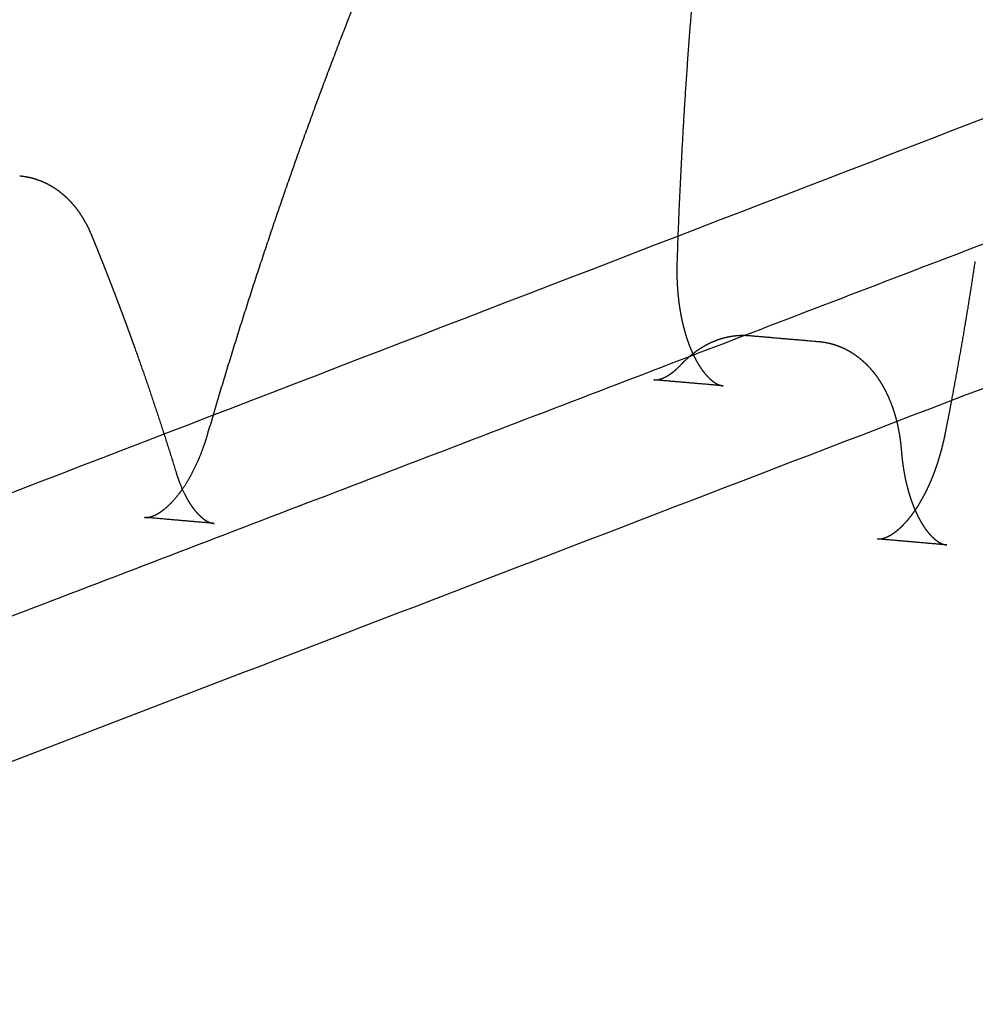
# Model space of a CAD drawing. Units: metres. Extents: x 106.2 to 143.9, y -9089.6 to -9067.
# Drawn here: x 107.7 to 107.8, y -9069.1 to -9069.1 of the extents above; entities that cross this region are included whole.
import ezdxf

# ---------------------------------------------------------------- set-up
doc = ezdxf.new("R2010")
doc.units = ezdxf.units.M
doc.layers.add('Make2D$Hidden$Curves', color=7, linetype='Continuous', true_color=0x8c8c8c)
doc.layers.add('Make2D$Visible$Curves', color=7, linetype='Continuous', true_color=0x000000)

# ---------------------------------------------------------------- blocks, each defined once
blk = doc.blocks.new('1_SH003A')
at = {"layer": 'Make2D$Hidden$Curves', "color": 0, "lineweight": -3}
for points, weights, degree in [([(126.375799, -9069.220168), (126.85561, -9069.03729), (127.300015, -9068.867908)], [12563.2674334, 13063.7148894, 13564.1623454], 2), ([(127.315101, -9068.90717), (126.891915, -9069.07011), (126.436643, -9069.245403)], [13553.6968801, 13076.07335, 12598.4498199], 2), ([(128.484655, -9069.027135), (127.568315, -9069.42714), (126.475163, -9069.904329)], [14855.4065008, 13654.0124429, 12452.6183851], 2), ([(126.86929, -9069.092944), (126.866356, -9069.092691), (126.863421, -9069.092438)], [15671.7894929, 15672.9813169, 15674.1731408], 2), ([(126.888069, -9069.096974), (126.888254, -9069.096041), (126.888435, -9069.095105), (126.888612, -9069.094169)], [16353.6440345, 16353.8345866, 16354.0192258, 16354.1979317], 3), ([(126.884354, -9069.098548), (126.884359, -9069.098617), (126.884365, -9069.098686), (126.884372, -9069.098754)], [16329.1586057, 16329.176973, 16329.1970574, 16329.2188546], 3), ([(126.826223, -9069.10458), (126.823281, -9069.104325), (126.820339, -9069.10407)], [16236.248983, 16237.4881819, 16238.7273809], 2), ([(126.88818, -9069.106399), (126.885249, -9069.106145), (126.882318, -9069.105891)], [16582.7494433, 16584.0084491, 16585.2674549], 2)]:
    blk.add_rational_spline(points, weights, degree=degree, dxfattribs=at)
for points, weights, knots in [([(126.82571, -9069.09696), (126.827199, -9069.091851), (126.828771, -9069.086801), (126.830423, -9069.081821), (126.832074, -9069.076842), (126.833806, -9069.071933), (126.835615, -9069.067102), (126.837423, -9069.062271), (126.839308, -9069.057519), (126.841267, -9069.052855), (126.843226, -9069.048191), (126.845257, -9069.043614), (126.847359, -9069.039133), (126.847378, -9069.039093), (126.847397, -9069.039054), (126.847415, -9069.039014), (126.847435, -9069.038975), (126.847454, -9069.038935), (126.847473, -9069.038896), (126.847492, -9069.038857), (126.847512, -9069.038818), (126.847531, -9069.038779), (126.847551, -9069.03874), (126.847571, -9069.038701), (126.847591, -9069.038662), (126.847611, -9069.038623), (126.847631, -9069.038584), (126.847652, -9069.038546), (126.847672, -9069.038507), (126.847693, -9069.038469), (126.847713, -9069.03843), (126.847734, -9069.038392), (126.847755, -9069.038354), (126.847776, -9069.038316), (126.847797, -9069.038278), (126.847819, -9069.03824), (126.84784, -9069.038202), (126.847862, -9069.038164), (126.847883, -9069.038127), (126.847905, -9069.038089), (126.847916, -9069.03807), (126.847927, -9069.038052), (126.847938, -9069.038033), (126.847949, -9069.038014), (126.84796, -9069.037995), (126.847971, -9069.037977), (126.847993, -9069.037939), (126.848016, -9069.037902), (126.848038, -9069.037865), (126.848061, -9069.037828), (126.848084, -9069.037791), (126.848107, -9069.037754), (126.848245, -9069.037532), (126.84839, -9069.037316), (126.848541, -9069.037107), (126.848597, -9069.03703), (126.848653, -9069.036954), (126.84871, -9069.036879), (126.848811, -9069.036747), (126.848913, -9069.036619), (126.849019, -9069.036493), (126.849195, -9069.036283), (126.849378, -9069.036082), (126.849568, -9069.03589), (126.849762, -9069.035694), (126.849964, -9069.035508), (126.850174, -9069.035333), (126.850388, -9069.035154), (126.85061, -9069.034986), (126.85084, -9069.03483), (126.851075, -9069.034671), (126.851319, -9069.034524), (126.851571, -9069.034393), (126.851825, -9069.03426), (126.852088, -9069.034142), (126.852357, -9069.034041), (126.852632, -9069.033937), (126.852914, -9069.033852), (126.853201, -9069.033786), (126.853493, -9069.033718), (126.85379, -9069.033671), (126.854089, -9069.033645), (126.854392, -9069.03362), (126.854695, -9069.033616), (126.854998, -9069.033634), (126.855022, -9069.033636), (126.855046, -9069.033637), (126.855093, -9069.033641), (126.855117, -9069.033642), (126.855144, -9069.033645)], [16267.3794012, 16269.0475282, 16270.8333604, 16272.7336032, 16274.6340765, 16276.648993, 16278.7746502, 16280.9006117, 16283.1373544, 16285.4807554, 16287.8245454, 16290.2750408, 16292.8277379, 16292.8461458, 16292.8645537, 16292.8829616, 16292.9016837, 16292.9204058, 16292.9391279, 16292.9581772, 16292.9772265, 16292.9962758, 16293.0156489, 16293.035022, 16293.0543951, 16293.0740887, 16293.0937823, 16293.1134759, 16293.1334866, 16293.1534974, 16293.1735081, 16293.1938326, 16293.2141572, 16293.2344817, 16293.2551167, 16293.2757516, 16293.2963866, 16293.3173286, 16293.3382706, 16293.3592126, 16293.3696594, 16293.3801063, 16293.3905531, 16293.4013519, 16293.4121507, 16293.4229495, 16293.4444954, 16293.4660413, 16293.4875872, 16293.50943, 16293.5312728, 16293.5531155, 16293.6858938, 16293.8234003, 16293.964773, 16294.0169456, 16294.0696664, 16294.122889, 16294.2159943, 16294.3106753, 16294.4066691, 16294.5669446, 16294.7312755, 16294.8983729, 16295.0688757, 16295.2427393, 16295.4185848, 16295.5984787, 16295.7809623, 16295.9646895, 16296.1530112, 16296.3430456, 16296.5336402, 16296.7267997, 16296.9207373, 16297.1146679, 16297.3131673, 16297.5115853, 16297.7095445, 16297.9112429, 16298.1121416, 16298.3122603, 16298.5146311, 16298.7156746, 16298.9156894, 16298.9313351, 16298.9469742, 16298.9780043, 16298.9944496, 16299.0119354], [0, 0, 0, 0, 14.082497, 14.082497, 14.082497, 28.1667, 28.1667, 28.1667, 42.252918, 42.252918, 42.252918, 56.341475, 56.341475, 56.341475, 57.341475, 57.341475, 57.341475, 58.341475, 58.341475, 58.341475, 59.341475, 59.341475, 59.341475, 60.341475, 60.341475, 60.341475, 61.341475, 61.341475, 61.341475, 62.341475, 62.341475, 62.341475, 63.341475, 63.341475, 63.341475, 64.341475, 64.341475, 64.341475, 65.341475, 65.341475, 65.341475, 66.341475, 66.341475, 66.341475, 67.341475, 67.341475, 67.341475, 68.341475, 68.341475, 68.341475, 69.341475, 69.341475, 69.341475, 70.078727, 70.078727, 70.078727, 70.350725, 70.350725, 70.350725, 70.826607, 70.826607, 70.826607, 71.621465, 71.621465, 71.621465, 72.43258, 72.43258, 72.43258, 73.262376, 73.262376, 73.262376, 74.112875, 74.112875, 74.112875, 74.974727, 74.974727, 74.974727, 75.856794, 75.856794, 75.856794, 76.75545, 76.75545, 76.75545, 77.66418, 77.66418, 77.66418, 77.73768, 77.73768, 77.810091, 77.810091, 77.810091, 77.810091]), ([(126.867975, -9069.046758), (126.867306, -9069.052686), (126.866754, -9069.05863), (126.86632, -9069.064576), (126.865886, -9069.070521), (126.86557, -9069.076468), (126.865373, -9069.0824), (126.865355, -9069.082969), (126.865357, -9069.083535), (126.86538, -9069.084091), (126.865403, -9069.084646), (126.865447, -9069.085192), (126.865511, -9069.085722), (126.865543, -9069.085993), (126.865581, -9069.086259), (126.865624, -9069.086521), (126.865667, -9069.086782), (126.865714, -9069.087039), (126.865767, -9069.08729), (126.865819, -9069.08754), (126.865876, -9069.087785), (126.865937, -9069.088023), (126.865998, -9069.088261), (126.866064, -9069.088492), (126.866133, -9069.088716), (126.8662, -9069.088932), (126.866271, -9069.089142), (126.866418, -9069.089546), (126.866495, -9069.08974), (126.866575, -9069.089927), (126.866619, -9069.090031), (126.866664, -9069.090133), (126.86671, -9069.090232)], [16302.641982, 16302.147758, 16301.8172726, 16301.6513016, 16301.4853333, 16301.4838692, 16301.6470013, 16301.6691407, 16301.7241639, 16301.8119439, 16301.8994738, 16302.0195026, 16302.1715043, 16302.2490874, 16302.3349731, 16302.4290342, 16302.5228544, 16302.6248136, 16302.734785, 16302.8444346, 16302.9620104, 16303.0873355, 16303.2122515, 16303.3448623, 16303.4849886, 16303.6199969, 16303.7619104, 16304.0585833, 16304.2132773, 16304.3744059, 16304.4644846, 16304.5565305, 16304.6505023], [0, 0, 0, 0, 15.315126, 15.315126, 15.315126, 30.630008, 30.630008, 30.630008, 32.102258, 32.102258, 32.102258, 33.570453, 33.570453, 33.570453, 34.319302, 34.319302, 34.319302, 35.066238, 35.066238, 35.066238, 35.810993, 35.810993, 35.810993, 36.553319, 36.553319, 36.553319, 37.268514, 37.268514, 37.981091, 37.981091, 37.981091, 38.37947, 38.37947, 38.37947, 38.37947]), ([(126.809788, -9069.075186), (126.809963, -9069.075201), (126.810137, -9069.075223), (126.81031, -9069.075253), (126.810563, -9069.075297), (126.810812, -9069.075356), (126.811057, -9069.07543), (126.811299, -9069.075503), (126.811536, -9069.075591), (126.811767, -9069.075692), (126.811994, -9069.075791), (126.812215, -9069.075904), (126.812429, -9069.076028), (126.812638, -9069.07615), (126.81284, -9069.076283), (126.813226, -9069.076565), (126.813409, -9069.076715), (126.813586, -9069.076873), (126.813758, -9069.077029), (126.813924, -9069.077192), (126.814237, -9069.07753), (126.814386, -9069.077704), (126.814527, -9069.077885), (126.814803, -9069.078237), (126.815053, -9069.078615), (126.815278, -9069.079012), (126.815368, -9069.079171), (126.815455, -9069.079334), (126.815537, -9069.079499), (126.815654, -9069.079735), (126.815764, -9069.079976), (126.815865, -9069.080224), (126.815974, -9069.080491), (126.816084, -9069.080758), (126.816193, -9069.081025), (126.816301, -9069.081293), (126.816409, -9069.081562), (126.816518, -9069.08183), (126.816625, -9069.082099), (126.816732, -9069.082368), (126.81684, -9069.082638), (126.816947, -9069.082908), (126.817053, -9069.083178), (126.81716, -9069.083449), (126.817266, -9069.08372), (126.817371, -9069.083991), (126.817477, -9069.084263), (126.817582, -9069.084535), (126.817687, -9069.084807), (126.817792, -9069.08508), (126.817896, -9069.085353), (126.818, -9069.085626), (126.818104, -9069.0859), (126.818207, -9069.086174), (126.818311, -9069.086449), (126.818414, -9069.086723), (126.818516, -9069.086998), (126.818619, -9069.087274), (126.818721, -9069.087549), (126.818823, -9069.087825), (126.818924, -9069.088102), (126.819026, -9069.088378), (126.819127, -9069.088655), (126.819227, -9069.088933), (126.819328, -9069.08921), (126.819428, -9069.089488), (126.819528, -9069.089767), (126.819627, -9069.090045), (126.82082, -9069.09339), (126.821952, -9069.096806), (126.82302, -9069.100288)], [16229.0348396, 16229.1500789, 16229.2647867, 16229.3790329, 16229.5460326, 16229.7117797, 16229.8764564, 16230.0392915, 16230.2008542, 16230.3612029, 16230.5189848, 16230.6753591, 16230.8302049, 16230.9816822, 16231.1317925, 16231.4255812, 16231.5692803, 16231.7108212, 16231.849449, 16231.9863326, 16232.252703, 16232.3824131, 16232.5092856, 16232.7562335, 16232.9941883, 16233.217684, 16233.3074492, 16233.3951307, 16233.4803906, 16233.6014244, 16233.7177041, 16233.8283436, 16233.9945561, 16234.1607687, 16234.3269813, 16234.4921603, 16234.6573394, 16234.8225184, 16234.9866701, 16235.1508217, 16235.3149734, 16235.4780939, 16235.6412144, 16235.8043349, 16235.9664204, 16236.128506, 16236.2905916, 16236.4516385, 16236.6126854, 16236.7737324, 16236.9337369, 16237.0937414, 16237.2537458, 16237.4127042, 16237.5716625, 16237.7306208, 16237.8885292, 16238.0464376, 16238.204346, 16238.3612006, 16238.5180553, 16238.67491, 16238.8307073, 16238.9865045, 16239.1423018, 16239.2970378, 16239.4517739, 16239.6065099, 16241.4566895, 16243.2305245, 16244.9248901], [0.000002, 0.000002, 0.000002, 0.000002, 0.523709, 0.523709, 0.523709, 1.289219, 1.289219, 1.289219, 2.046191, 2.046191, 2.046191, 2.791082, 2.791082, 2.791082, 3.519832, 3.519832, 4.233626, 4.233626, 4.233626, 4.932787, 4.932787, 5.618234, 5.618234, 5.618234, 6.953953, 6.953953, 6.953953, 7.489668, 7.489668, 7.489668, 8.25028, 8.25028, 8.25028, 9.25028, 9.25028, 9.25028, 10.25028, 10.25028, 10.25028, 11.25028, 11.25028, 11.25028, 12.25028, 12.25028, 12.25028, 13.25028, 13.25028, 13.25028, 14.25028, 14.25028, 14.25028, 15.25028, 15.25028, 15.25028, 16.25028, 16.25028, 16.25028, 17.25028, 17.25028, 17.25028, 18.25028, 18.25028, 18.25028, 19.25028, 19.25028, 19.25028, 20.25028, 20.25028, 20.25028, 30.954141, 30.954141, 30.954141, 30.954141]), ([(126.86671, -9069.090232), (126.866725, -9069.090221), (126.866739, -9069.09021), (126.866878, -9069.090101), (126.867006, -9069.090007), (126.867269, -9069.089825), (126.867405, -9069.089737), (126.867651, -9069.089589), (126.86776, -9069.089527), (126.86813, -9069.08933), (126.868396, -9069.089207), (126.868669, -9069.089103), (126.868754, -9069.08907), (126.86884, -9069.089039), (126.86901, -9069.088982), (126.869094, -9069.088955), (126.869261, -9069.088906), (126.869344, -9069.088883), (126.869588, -9069.088822), (126.86975, -9069.088788), (126.869992, -9069.088746), (126.870071, -9069.088734), (126.870261, -9069.088709), (126.870371, -9069.088698), (126.870664, -9069.088674), (126.870846, -9069.088668), (126.871028, -9069.08867), (126.871066, -9069.08867), (126.871104, -9069.088671), (126.871142, -9069.088672)], [16322.1882008, 16322.2001034, 16322.2120148, 16322.3276302, 16322.4319818, 16322.6441713, 16322.7520388, 16322.9445554, 16323.0290554, 16323.3110391, 16323.5089895, 16323.707205, 16323.7687826, 16323.8303464, 16323.9516129, 16324.0113033, 16324.1289943, 16324.1869714, 16324.3565127, 16324.4678698, 16324.6327597, 16324.6864043, 16324.8145356, 16324.8889126, 16325.0846608, 16325.2056154, 16325.3262074, 16325.3513966, 16325.3765641, 16325.4017115], [1.298359, 1.298359, 1.298359, 1.298359, 1.352752, 1.352752, 1.825946, 1.825946, 2.310494, 2.310494, 2.687833, 2.687833, 3.567329, 3.567329, 3.567329, 3.84057, 3.84057, 4.105679, 4.105679, 4.363494, 4.363494, 4.860141, 4.860141, 5.100061, 5.100061, 5.433768, 5.433768, 5.979836, 5.979836, 5.979836, 6.093869, 6.093869, 6.093869, 6.093869]), ([(126.865744, -9069.091124), (126.865847, -9069.091015), (126.865951, -9069.090908), (126.866075, -9069.090789), (126.866091, -9069.090773), (126.86621, -9069.09066), (126.866315, -9069.090564), (126.866516, -9069.090389), (126.866612, -9069.09031), (126.86671, -9069.090232)], [16321.3545043, 16321.44616, 16321.5388238, 16321.646392, 16321.6604775, 16321.7641169, 16321.8544179, 16322.0258227, 16322.1068066, 16322.188199], [0, 0, 0, 0, 0.440005, 0.440005, 0.506197, 0.506197, 0.926402, 0.926402, 1.298356, 1.298356, 1.298356, 1.298356]), ([(126.863421, -9069.092438), (126.863445, -9069.09244), (126.86347, -9069.092441), (126.863495, -9069.092442), (126.863542, -9069.092443), (126.863591, -9069.092442), (126.863643, -9069.092437), (126.863696, -9069.092432), (126.863752, -9069.092424), (126.863812, -9069.092412), (126.863872, -9069.092399), (126.863937, -9069.092382), (126.864007, -9069.09236), (126.864078, -9069.092337), (126.864153, -9069.092309), (126.864315, -9069.092237), (126.864402, -9069.092195), (126.864493, -9069.092144), (126.864582, -9069.092094), (126.864676, -9069.092036), (126.864775, -9069.091969), (126.864873, -9069.091903), (126.864975, -9069.091827), (126.865081, -9069.091743), (126.865186, -9069.091658), (126.865295, -9069.091565), (126.865405, -9069.091462), (126.865517, -9069.091358), (126.86563, -9069.091246), (126.865744, -9069.091124)], [16314.7283052, 16314.8508335, 16314.9750128, 16315.1008265, 16315.3401003, 16315.5808194, 16315.8203326, 16316.0625941, 16316.304715, 16316.5469651, 16316.7887257, 16317.0297295, 16317.2709249, 16317.5115621, 16317.7509395, 16318.2288155, 16318.4658961, 16318.7019943, 16318.9324898, 16319.1608554, 16319.3874969, 16319.6143036, 16319.838495, 16320.0601983, 16320.2823299, 16320.5012616, 16320.7169554, 16320.9332484, 16321.1458284, 16321.3545205], [0, 0, 0, 0, 0.373409, 0.373409, 0.373409, 1.094015, 1.094015, 1.094015, 1.8214, 1.8214, 1.8214, 2.546954, 2.546954, 2.546954, 3.270857, 3.270857, 3.993532, 3.993532, 3.993532, 4.699288, 4.699288, 4.699288, 5.405719, 5.405719, 5.405719, 6.113631, 6.113631, 6.113631, 6.823603, 6.823603, 6.823603, 6.823603]), ([(126.883953, -9069.095958), (126.883962, -9069.095998), (126.883972, -9069.096038), (126.884023, -9069.096253), (126.884062, -9069.096431), (126.884188, -9069.097068), (126.884258, -9069.097536), (126.884326, -9069.098189), (126.884342, -9069.098368), (126.884354, -9069.098548)], [16328.5982015, 16328.6104475, 16328.6225461, 16328.6872068, 16328.7370032, 16328.9030928, 16329.0025148, 16329.1095331, 16329.1356111, 16329.1586046], [9.967307, 9.967307, 9.967307, 9.967307, 10.079727, 10.079727, 10.575621, 10.575621, 11.840989, 11.840989, 12.313724, 12.313724, 12.313724, 12.313724]), ([(126.820339, -9069.10407), (126.820366, -9069.104072), (126.820395, -9069.104073), (126.82045, -9069.104074), (126.820473, -9069.104074), (126.820505, -9069.104073), (126.820514, -9069.104072), (126.820556, -9069.10407), (126.820591, -9069.104067), (126.820656, -9069.104058), (126.820685, -9069.104054), (126.820716, -9069.104048), (126.820755, -9069.10404), (126.820797, -9069.104031), (126.820856, -9069.104015), (126.820872, -9069.10401), (126.820964, -9069.103984), (126.821045, -9069.103955), (126.821187, -9069.103895), (126.821244, -9069.103869), (126.821363, -9069.10381), (126.821425, -9069.103776), (126.821554, -9069.103701), (126.821621, -9069.10366), (126.82183, -9069.103521), (126.821977, -9069.103411), (126.822208, -9069.103217), (126.822286, -9069.103148), (126.822469, -9069.102977), (126.822574, -9069.102874), (126.822822, -9069.102612), (126.822966, -9069.102448), (126.82311, -9069.10227), (126.823167, -9069.102199), (126.823223, -9069.102127), (126.82328, -9069.102053), (126.823392, -9069.101907), (126.823503, -9069.101753), (126.823761, -9069.101374), (126.823907, -9069.101145), (126.824228, -9069.1006), (126.824402, -9069.100278), (126.824746, -9069.099578), (126.824915, -9069.099199), (126.82518, -9069.098542), (126.825281, -9069.098272), (126.825496, -9069.097659), (126.825607, -9069.097314), (126.82571, -9069.09696)], [16256.1844761, 16256.3155225, 16256.4614491, 16256.7329016, 16256.843582, 16256.9942744, 16257.0342731, 16257.2308909, 16257.3876588, 16257.666202, 16257.7880131, 16257.9098384, 16258.0678512, 16258.2256935, 16258.4417031, 16258.4997878, 16258.8199062, 16259.0806057, 16259.5024794, 16259.6629312, 16259.9842848, 16260.144772, 16260.465641, 16260.6256572, 16261.1067333, 16261.422981, 16261.8911929, 16262.046432, 16262.3983273, 16262.5933897, 16263.0434691, 16263.2952554, 16263.5402676, 16263.6368829, 16263.7323719, 16263.8267144, 16264.0123142, 16264.193318, 16264.6056891, 16264.8329272, 16265.3231892, 16265.5806833, 16266.0795008, 16266.3179885, 16266.68308, 16266.8203729, 16267.1057886, 16267.2494249, 16267.3794004], [0, 0, 0, 0, 0.471277, 0.471277, 0.795536, 0.795536, 0.912691, 0.912691, 1.37139, 1.37139, 1.728042, 1.728042, 1.728042, 2.202841, 2.202841, 2.377526, 2.377526, 3.166041, 3.166041, 3.653453, 3.653453, 4.144831, 4.144831, 4.639659, 4.639659, 5.640067, 5.640067, 6.14432, 6.14432, 6.795406, 6.795406, 7.67235, 7.67235, 7.67235, 8.018417, 8.018417, 8.018417, 8.699622, 8.699622, 9.612326, 9.612326, 10.752953, 10.752953, 11.965403, 11.965403, 12.772571, 12.772571, 13.75884, 13.75884, 13.75884, 13.75884]), ([(126.885514, -9069.10347), (126.885569, -9069.103388), (126.885625, -9069.103304), (126.88568, -9069.103219), (126.88583, -9069.102989), (126.885977, -9069.102744), (126.88612, -9069.102487), (126.886264, -9069.102229), (126.886405, -9069.101958), (126.88654, -9069.101676), (126.886676, -9069.101393), (126.886807, -9069.101099), (126.886932, -9069.100795), (126.887051, -9069.100506), (126.887164, -9069.100208), (126.887272, -9069.099903), (126.88738, -9069.099597), (126.887482, -9069.099284), (126.887577, -9069.098964), (126.887673, -9069.098643), (126.887762, -9069.098316), (126.887844, -9069.097984), (126.887926, -9069.097652), (126.888001, -9069.097315), (126.888069, -9069.096974)], [16350.0438813, 16350.1344443, 16350.2237494, 16350.3117625, 16350.5492872, 16350.7772166, 16350.9948989, 16351.2135942, 16351.4218518, 16351.6190621, 16351.8170978, 16352.0039457, 16352.1790549, 16352.3452934, 16352.5009304, 16352.6455644, 16352.7906095, 16352.9245787, 16353.0470953, 16353.1699245, 16353.2812203, 16353.3807568, 16353.4802665, 16353.5682368, 16353.6439196], [8.650723, 8.650723, 8.650723, 8.650723, 8.999111, 8.999111, 8.999111, 9.93936, 9.93936, 9.93936, 10.883997, 10.883997, 10.883997, 11.832588, 11.832588, 11.832588, 12.733051, 12.733051, 12.733051, 13.636145, 13.636145, 13.636145, 14.541292, 14.541292, 14.541292, 15.44737, 15.44737, 15.44737, 15.44737]), ([(126.884372, -9069.098754), (126.884403, -9069.099074), (126.884442, -9069.09939), (126.884533, -9069.100007), (126.884585, -9069.10031), (126.884643, -9069.100605), (126.884705, -9069.100913), (126.884773, -9069.101214), (126.884848, -9069.101505), (126.884923, -9069.101795), (126.885004, -9069.102075), (126.885091, -9069.102345), (126.885182, -9069.102625), (126.885279, -9069.102894), (126.885381, -9069.10315), (126.885482, -9069.103405), (126.885588, -9069.103646), (126.885699, -9069.103872), (126.885716, -9069.103908), (126.885734, -9069.103944), (126.885752, -9069.103979), (126.885845, -9069.104165), (126.88594, -9069.10434), (126.886037, -9069.104504), (126.886152, -9069.104698), (126.886268, -9069.104877), (126.886385, -9069.105039), (126.8865, -9069.105199), (126.886614, -9069.105343), (126.886727, -9069.105471), (126.886839, -9069.105599), (126.886948, -9069.105711), (126.887053, -9069.105807), (126.887158, -9069.105904), (126.887259, -9069.105985), (126.887353, -9069.106053), (126.887448, -9069.106121), (126.887536, -9069.106175), (126.887617, -9069.106219), (126.887655, -9069.106239), (126.887692, -9069.106258), (126.887763, -9069.10629), (126.887797, -9069.106304), (126.88783, -9069.106316), (126.887862, -9069.106329), (126.887894, -9069.10634), (126.887955, -9069.106358), (126.887984, -9069.106366), (126.888013, -9069.106373), (126.888042, -9069.106379), (126.88807, -9069.106385), (126.888125, -9069.106393), (126.888152, -9069.106396), (126.88818, -9069.106399)], [16329.218833, 16329.2990173, 16329.3905982, 16329.5958528, 16329.7094867, 16329.834093, 16329.9644129, 16330.1066675, 16330.2605397, 16330.4137957, 16330.5785478, 16330.7544493, 16330.9375892, 16331.1327008, 16331.3393093, 16331.544899, 16331.761701, 16331.9892115, 16332.0248684, 16332.0613737, 16332.0987405, 16332.2916469, 16332.4917198, 16332.6986694, 16332.9439639, 16333.1983623, 16333.4614654, 16333.72054, 16333.987103, 16334.260999, 16334.5343134, 16334.8134364, 16335.0986355, 16335.3837906, 16335.672852, 16335.9667035, 16336.2610899, 16336.5574977, 16336.8574605, 16336.9979055, 16337.1386569, 16337.4213304, 16337.5629803, 16337.7049924, 16337.847203, 16337.9895919, 16338.2749408, 16338.4179147, 16338.5609317, 16338.7041237, 16338.8474245, 16339.1307861, 16339.2718118, 16339.4138174], [0, 0, 0, 0, 0.874649, 0.874649, 1.746824, 1.746824, 1.746824, 2.65904, 2.65904, 2.65904, 3.567605, 3.567605, 3.567605, 4.513582, 4.513582, 4.513582, 5.454854, 5.454854, 5.454854, 5.604759, 5.604759, 5.604759, 6.391211, 6.391211, 6.391211, 7.323282, 7.323282, 7.323282, 8.240834, 8.240834, 8.240834, 9.156086, 9.156086, 9.156086, 10.070772, 10.070772, 10.070772, 10.986748, 10.986748, 10.986748, 11.416069, 11.416069, 11.846063, 11.846063, 11.846063, 12.276788, 12.276788, 12.708002, 12.708002, 12.708002, 13.141102, 13.141102, 13.564124, 13.564124, 13.564124, 13.564124]), ([(126.82302, -9069.100288), (126.823111, -9069.100584), (126.823209, -9069.100868), (126.823443, -9069.101479), (126.823583, -9069.101798), (126.823729, -9069.102092), (126.82382, -9069.102274), (126.823912, -9069.102445), (126.824069, -9069.102714), (126.824132, -9069.102817), (126.824259, -9069.103013), (126.824322, -9069.103107), (126.82445, -9069.103284), (126.824514, -9069.103369), (126.824641, -9069.103527), (126.824704, -9069.103602), (126.824892, -9069.103811), (126.825014, -9069.103931), (126.82513, -9069.104032), (126.825188, -9069.104083), (126.825244, -9069.104129), (126.825354, -9069.104213), (126.825407, -9069.104251), (126.825509, -9069.104318), (126.825558, -9069.104348), (126.825652, -9069.104401), (126.825697, -9069.104424), (126.825783, -9069.104464), (126.825824, -9069.104481), (126.825903, -9069.104511), (126.82594, -9069.104523), (126.826013, -9069.104544), (126.826047, -9069.104552), (126.826099, -9069.104563), (126.826117, -9069.104566), (126.826164, -9069.104573), (126.826193, -9069.104577), (126.826223, -9069.10458)], [16244.9248954, 16245.1070253, 16245.3018593, 16245.7710421, 16246.0519859, 16246.3510474, 16246.5357431, 16246.7271287, 16247.0562066, 16247.1900494, 16247.4634586, 16247.602927, 16247.8872611, 16248.0319048, 16248.3260523, 16248.4753687, 16248.930431, 16249.2406653, 16249.558297, 16249.7168716, 16249.8767881, 16250.1994762, 16250.3617069, 16250.6884353, 16250.85237, 16251.1819016, 16251.3469578, 16251.6781046, 16251.8437496, 16252.1753959, 16252.3411736, 16252.672282, 16252.8378503, 16253.0909248, 16253.1785824, 16253.4088528, 16253.5545796, 16253.7034139], [0, 0, 0, 0, 0.971759, 0.971759, 2.200665, 2.200665, 2.200665, 2.95809, 2.95809, 3.460046, 3.460046, 3.96362, 3.96362, 4.468455, 4.468455, 4.974204, 4.974204, 5.988015, 5.988015, 5.988015, 6.495469, 6.495469, 7.002314, 7.002314, 7.508583, 7.508583, 8.014112, 8.014112, 8.518492, 8.518492, 9.021031, 9.021031, 9.52076, 9.52076, 9.785392, 9.785392, 10.215724, 10.215724, 10.215724, 10.215724]), ([(126.882319, -9069.105891), (126.882347, -9069.105894), (126.882375, -9069.105895), (126.882432, -9069.105896), (126.882461, -9069.105895), (126.88249, -9069.105894), (126.882521, -9069.105892), (126.882552, -9069.105889), (126.882617, -9069.105881), (126.882651, -9069.105876), (126.882686, -9069.105869), (126.882722, -9069.105862), (126.882759, -9069.105854), (126.882837, -9069.105833), (126.882877, -9069.105821), (126.88292, -9069.105807), (126.883005, -9069.105778), (126.883098, -9069.105741), (126.883199, -9069.105693), (126.8833, -9069.105645), (126.883409, -9069.105586), (126.883524, -9069.105514), (126.883647, -9069.105438), (126.883776, -9069.105348), (126.883912, -9069.105243), (126.884047, -9069.105137), (126.884188, -9069.105016), (126.884333, -9069.104879), (126.884478, -9069.104741), (126.884627, -9069.104588), (126.884776, -9069.104419), (126.88491, -9069.104268), (126.885045, -9069.104105), (126.88518, -9069.10393), (126.885199, -9069.103905), (126.885215, -9069.103884), (126.885229, -9069.103865), (126.885324, -9069.103739), (126.885419, -9069.103607), (126.885514, -9069.10347)], [16341.9023808, 16342.0459384, 16342.1895719, 16342.4768383, 16342.6204996, 16342.7641921, 16342.9101378, 16343.056184, 16343.3480196, 16343.4938115, 16343.6396321, 16343.7852458, 16343.9306882, 16344.2214258, 16344.3664268, 16344.5113953, 16344.8010708, 16345.0887021, 16345.37593, 16345.6626715, 16345.9465847, 16346.2287016, 16346.5270707, 16346.8212208, 16347.1116284, 16347.4026358, 16347.6882765, 16347.9684642, 16348.2496631, 16348.524339, 16348.7920629, 16349.0317964, 16349.2654854, 16349.4927112, 16349.5243376, 16349.551873, 16349.5753975, 16349.7350222, 16349.8912362, 16350.0438765], [0.007522, 0.007522, 0.007522, 0.007522, 0.439428, 0.439428, 0.87106, 0.87106, 0.87106, 1.309492, 1.309492, 1.747418, 1.747418, 1.747418, 2.184589, 2.184589, 2.621069, 2.621069, 2.621069, 3.492446, 3.492446, 3.492446, 4.362655, 4.362655, 4.362655, 5.283312, 5.283312, 5.283312, 6.206236, 6.206236, 6.206236, 7.132749, 7.132749, 7.132749, 7.962527, 7.962527, 7.962527, 8.063524, 8.063524, 8.063524, 8.650717, 8.650717, 8.650717, 8.650717])]:
    blk.add_rational_spline(points, weights, degree=3, knots=knots, dxfattribs=at)
at = {"layer": 'Make2D$Visible$Curves', "color": 0, "lineweight": -3}
for points, weights, degree in [([(126.52264, -9069.069467), (127.049055, -9068.874302), (127.532515, -9068.695062)], [12692.0984609, 13255.925017, 13819.7515732], 2), ([(126.573469, -9069.215214), (126.940965, -9069.07406), (127.28718, -9068.94108)], [14160.7446083, 14595.9342139, 15031.1238196], 2), ([(127.28937, -9069.069517), (127.003081, -9069.182668), (126.702315, -9069.301541)], [14925.3666218, 14566.1697169, 14206.9728121], 2), ([(126.888612, -9069.094169), (126.889347, -9069.090278), (126.890011, -9069.086361), (126.890602, -9069.082425)], [16354.1979317, 16354.9400374, 16355.5798262, 16356.1158411], 3), ([(126.8715, -9069.088692), (126.874432, -9069.088945), (126.877366, -9069.089198)], [15940.6386102, 15939.4273339, 15938.2160577], 2), ([(126.839197, -9069.314151), (127.069129, -9069.222002), (127.290458, -9069.133301)], [14438.5808154, 14719.2181686, 14999.8555219], 2)]:
    blk.add_rational_spline(points, weights, degree=degree, dxfattribs=at)
for points, weights, degree, knots in [([(127.53468, -9068.834482), (127.462506, -9068.862131), (127.389408, -9068.890133), (127.302792, -9068.923314), (127.214862, -9068.956999), (127.125589, -9068.991198), (127.034941, -9069.025923), (126.942886, -9069.061188), (126.849391, -9069.097004), (126.754423, -9069.133385), (126.657946, -9069.170343), (126.615721, -9069.186519), (126.573203, -9069.202807)], [15401.3119103, 15304.1155818, 15206.9192533, 15093.3332662, 14979.7472791, 14866.161292, 14752.5753049, 14638.9893178, 14525.4033307, 14411.8173436, 14298.2313565, 14249.0793301, 14199.9273038], 2, [6.144293, 6.144293, 6.144293, 7, 7, 8, 8, 9, 9, 10, 10, 11, 11, 11.43273, 11.43273, 11.43273]), ([(126.871142, -9069.088672), (126.871189, -9069.088673), (126.871236, -9069.088675), (126.871355, -9069.088681), (126.871428, -9069.088686), (126.8715, -9069.088692)], [16325.4017115, 16325.4329923, 16325.4642422, 16325.5432046, 16325.5908594, 16325.6384418], 3, [6.0938691, 6.0938691, 6.0938691, 6.0938691, 6.2357142, 6.2357142, 6.4525995, 6.4525995, 6.4525995, 6.4525995]), ([(126.877366, -9069.089198), (126.87751, -9069.08921), (126.877655, -9069.089228), (126.877872, -9069.089262), (126.877945, -9069.089275), (126.878167, -9069.089319), (126.878314, -9069.089353), (126.878536, -9069.089414), (126.878611, -9069.089436), (126.878918, -9069.089533), (126.879146, -9069.08962), (126.879608, -9069.089827), (126.879841, -9069.089949), (126.880066, -9069.090084), (126.880228, -9069.090182), (126.880386, -9069.090287), (126.88062, -9069.090456), (126.8807, -9069.090517), (126.880902, -9069.090677), (126.881023, -9069.090779), (126.881182, -9069.090923), (126.881222, -9069.09096), (126.881346, -9069.091078), (126.881428, -9069.091159), (126.881604, -9069.091341), (126.881697, -9069.091443), (126.881885, -9069.09166), (126.88198, -9069.091776), (126.882072, -9069.091894), (126.882253, -9069.092128), (126.882423, -9069.092373), (126.882662, -9069.092754), (126.882739, -9069.092883), (126.88289, -9069.093153), (126.882965, -9069.093293), (126.883036, -9069.093435), (126.883171, -9069.093703), (126.883295, -9069.093979), (126.883525, -9069.09455), (126.883631, -9069.094847), (126.88381, -9069.095415), (126.883885, -9069.095684), (126.883953, -9069.095958)], [16323.1573795, 16323.2531217, 16323.3484741, 16323.4920967, 16323.5405487, 16323.6880823, 16323.7867888, 16323.935683, 16323.9861034, 16324.1941088, 16324.3504312, 16324.6736749, 16324.8398417, 16325.0044556, 16325.1233238, 16325.241221, 16325.4199644, 16325.4814929, 16325.6394809, 16325.7354446, 16325.8638416, 16325.8970575, 16325.9987476, 16326.066836, 16326.2152446, 16326.2953309, 16326.459831, 16326.5441209, 16326.6272633, 16326.7916287, 16326.9516575, 16327.183532, 16327.2595632, 16327.4118358, 16327.4879642, 16327.5623012, 16327.7019192, 16327.8352925, 16328.0901021, 16328.2112597, 16328.422006, 16328.5136188, 16328.5982015], 3, [0, 0, 0, 0, 0.436487, 0.436487, 0.659415, 0.659415, 1.116532, 1.116532, 1.351405, 1.351405, 2.087458, 2.087458, 2.88333, 2.88333, 2.88333, 3.457695, 3.457695, 3.761473, 3.761473, 4.241752, 4.241752, 4.410115, 4.410115, 4.758999, 4.758999, 5.176749, 5.176749, 5.626636, 5.626636, 5.626636, 6.51596, 6.51596, 6.96145, 6.96145, 7.426247, 7.426247, 7.426247, 8.299416, 8.299416, 9.190828, 9.190828, 9.967307, 9.967307, 9.967307, 9.967307]), ([(126.86671, -9069.090232), (126.866754, -9069.090326), (126.866797, -9069.090417), (126.866842, -9069.090506), (126.866918, -9069.090658), (126.866996, -9069.090804), (126.867075, -9069.090942), (126.867162, -9069.091093), (126.86725, -9069.091236), (126.867426, -9069.091502), (126.867515, -9069.091625), (126.867603, -9069.09174), (126.86769, -9069.091854), (126.867777, -9069.091958), (126.867949, -9069.092149), (126.868033, -9069.092235), (126.868114, -9069.092312), (126.868194, -9069.092387), (126.868271, -9069.092454), (126.868346, -9069.092512), (126.86842, -9069.092571), (126.868491, -9069.092622), (126.868558, -9069.092666), (126.868626, -9069.09271), (126.86869, -9069.092747), (126.86875, -9069.092778), (126.86881, -9069.092809), (126.868867, -9069.092834), (126.86892, -9069.092855), (126.868976, -9069.092877), (126.869028, -9069.092894), (126.869078, -9069.092907), (126.869128, -9069.09292), (126.869176, -9069.09293), (126.869223, -9069.092937), (126.869245, -9069.09294), (126.869267, -9069.092943), (126.86929, -9069.092944)], [16304.6505023, 16304.7389701, 16304.8291449, 16304.9209919, 16305.0786082, 16305.2410693, 16305.4082252, 16305.5912168, 16305.7795612, 16306.165928, 16306.3636298, 16306.5660393, 16306.7679307, 16306.9739643, 16307.3938746, 16307.6070935, 16307.8238779, 16308.0356555, 16308.2499327, 16308.4669839, 16308.6841878, 16308.903124, 16309.1243169, 16309.3458862, 16309.5684815, 16309.7927681, 16310.0175634, 16310.2428624, 16310.4693453, 16310.706765, 16310.9446782, 16311.1831094, 16311.4215105, 16311.6616109, 16311.9005499, 16312.0144718, 16312.1300411, 16312.2472429], 3, [38.37947, 38.37947, 38.37947, 38.37947, 38.754516, 38.754516, 38.754516, 39.398099, 39.398099, 39.398099, 40.102608, 40.102608, 40.804873, 40.804873, 40.804873, 41.505148, 41.505148, 42.204309, 42.204309, 42.204309, 42.887153, 42.887153, 42.887153, 43.570326, 43.570326, 43.570326, 44.254588, 44.254588, 44.254588, 44.940411, 44.940411, 44.940411, 45.659722, 45.659722, 45.659722, 46.380434, 46.380434, 46.380434, 46.728204, 46.728204, 46.728204, 46.728204])]:
    blk.add_rational_spline(points, weights, degree=degree, knots=knots, dxfattribs=at)

msp = doc.modelspace()

# ---------------------------------------------------------------- block references
msp.add_blockref('1_SH003A', (-19.080151, 0))

doc.saveas('drawing.dxf')
